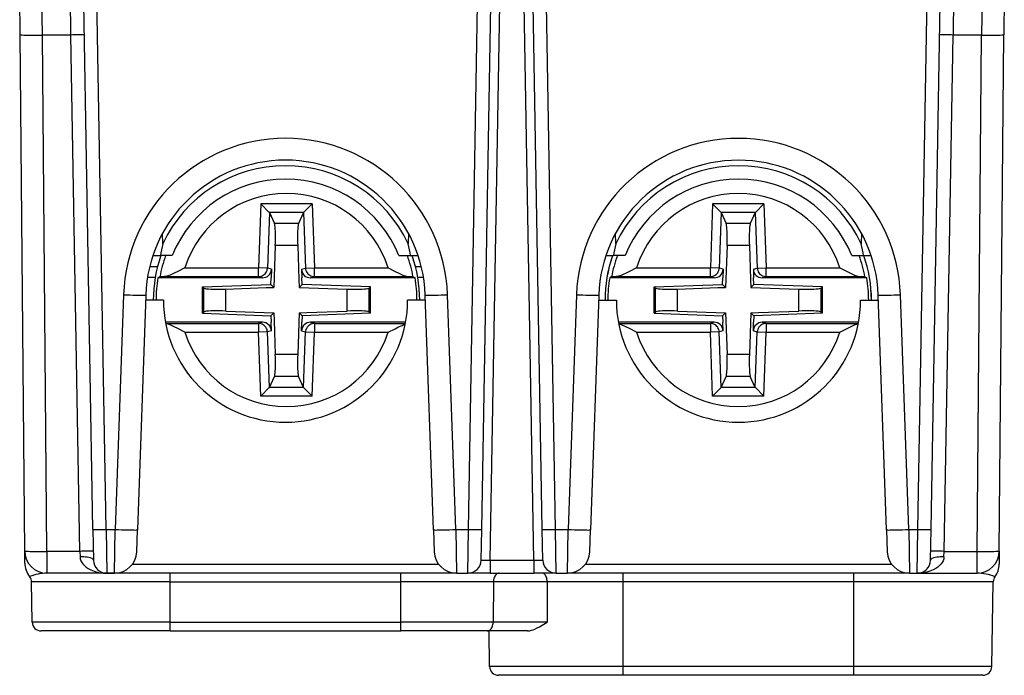
# Model space of a CAD drawing. Extents: x 0 to 420, y 0 to 297.
# Drawn here: x 144 to 166, y 209 to 224 of the extents above; entities that cross this region are included whole.
import ezdxf

# ---------------------------------------------------------------- set-up
doc = ezdxf.new("R2010")
doc.units = 0
doc.layers.get('0').update_dxf_attribs({"linetype": 'CONTINUOUS'})

msp = doc.modelspace()

# ---------------------------------------------------------------- linework, layer by layer
at = {"color": 7}
for p, q in [((144.233597, 223.473694), (144.220734, 224.946732)), ((146.168152, 212.334442), (145.948059, 224.943161)), ((164.445221, 212.334442), (164.665298, 224.943161)), ((166.392624, 224.947525), (166.379761, 223.473694)), ((144.733582, 223.469345), (144.720718, 224.451401)), ((145.373871, 223.469345), (145.361877, 224.451401)), ((165.25148, 224.451401), (165.239487, 223.469345)), ((165.892639, 224.451401), (165.879791, 223.469345)), ((145.868195, 212.334442), (145.661438, 224.179199)), ((164.745163, 212.334442), (164.95192, 224.179199)), ((154.323883, 212.334442), (154.530243, 224.15712)), ((154.623825, 212.334442), (154.8302, 224.15712)), ((154.811798, 211.646652), (155.030167, 224.15712)), ((155.801559, 211.646652), (155.583191, 224.15712)), ((155.989532, 212.334442), (155.783157, 224.15712)), ((156.28949, 212.334442), (156.083115, 224.15712)), ((144.335052, 211.847519), (144.233597, 223.473694)), ((144.835037, 211.843155), (144.733582, 223.469345)), ((145.373871, 223.469345), (144.733582, 223.469345)), ((145.576813, 211.843155), (145.373871, 223.469345)), ((165.036545, 211.843155), (165.239487, 223.469345)), ((165.879791, 223.469345), (165.239487, 223.469345)), ((165.77832, 211.843155), (165.879791, 223.469345)), ((166.278305, 211.847519), (166.379761, 223.473694)), ((149.651108, 219.669708), (149.600769, 218.228134)), ((149.842072, 219.472748), (149.651108, 219.669708)), ((150.806152, 219.669708), (149.651108, 219.669708)), ((150.615173, 219.472748), (150.806152, 219.669708)), ((150.806152, 219.669708), (150.856491, 218.228134)), ((159.823471, 219.669708), (159.773132, 218.228134)), ((160.01445, 219.472748), (159.823471, 219.669708)), ((160.978516, 219.669708), (159.823471, 219.669708)), ((160.787537, 219.472748), (160.978516, 219.669708)), ((160.978516, 219.669708), (161.028854, 218.228134)), ((149.843491, 219.469696), (149.799881, 218.221191)), ((149.842072, 219.472748), (149.843491, 219.469696)), ((150.615173, 219.472748), (149.842072, 219.472748)), ((149.843491, 219.469696), (149.957764, 219.222092)), ((150.61377, 219.469696), (150.499481, 219.222092)), ((150.615173, 219.472748), (150.61377, 219.469696)), ((150.61377, 219.469696), (150.657364, 218.221191)), ((160.015854, 219.469696), (159.97226, 218.221191)), ((160.01445, 219.472748), (160.015854, 219.469696)), ((160.787537, 219.472748), (160.01445, 219.472748)), ((160.015854, 219.469696), (160.130142, 219.222092)), ((160.786133, 219.469696), (160.671844, 219.222092)), ((160.787537, 219.472748), (160.786133, 219.469696)), ((160.786133, 219.469696), (160.829742, 218.221191)), ((150.499481, 219.222092), (149.957764, 219.222092)), ((160.671844, 219.222092), (160.130142, 219.222092)), ((147.441635, 218.76413), (147.439514, 219.006973)), ((152.973846, 219.006973), (152.971725, 218.76413)), ((157.641632, 218.764191), (157.639511, 219.00647)), ((163.173843, 219.00647), (163.171722, 218.764175)), ((149.976746, 218.729675), (149.943817, 217.786697)), ((150.480515, 218.729675), (149.976746, 218.729675)), ((150.480515, 218.729675), (150.507324, 217.96199)), ((160.149109, 218.729675), (160.11618, 217.786697)), ((160.652878, 218.729675), (160.149109, 218.729675)), ((160.652878, 218.729675), (160.679688, 217.96199)), ((147.21962, 218.501892), (147.390594, 218.501892)), ((147.654846, 218.501892), (147.390594, 218.501892)), ((152.758514, 218.501892), (153.022766, 218.501892)), ((153.022766, 218.501892), (153.193741, 218.501892)), ((157.419785, 218.501892), (157.590576, 218.501892)), ((157.854813, 218.501892), (157.590576, 218.501892)), ((162.958542, 218.501892), (163.222778, 218.501892)), ((163.222778, 218.501892), (163.39357, 218.501892)), ((147.323883, 218.251892), (147.147263, 218.251892)), ((147.941132, 218.228134), (149.600769, 218.228134)), ((149.799881, 218.221191), (149.600769, 218.228134)), ((149.600769, 218.028214), (149.600769, 218.228134)), ((149.888031, 218.19455), (149.799881, 218.221191)), ((149.888031, 218.19455), (149.881302, 218.001892)), ((150.569229, 218.19455), (150.657364, 218.221191)), ((150.569229, 218.19455), (150.575958, 218.001892)), ((150.657364, 218.221191), (150.856491, 218.228134)), ((150.856491, 218.028214), (150.856491, 218.228134)), ((150.856491, 218.228134), (152.516113, 218.228134)), ((153.266083, 218.251892), (153.133362, 218.251892)), ((158.11351, 218.228134), (159.773132, 218.228134)), ((159.97226, 218.221191), (159.773132, 218.228134)), ((159.773132, 218.028214), (159.773132, 218.228134)), ((160.060394, 218.19455), (159.97226, 218.221191)), ((160.060394, 218.19455), (160.053665, 218.001892)), ((160.741592, 218.19455), (160.829742, 218.221191)), ((160.741592, 218.19455), (160.748322, 218.001892)), ((160.829742, 218.221191), (161.028854, 218.228134)), ((161.028854, 218.028214), (161.028854, 218.228134)), ((161.028854, 218.228134), (162.688492, 218.228134)), ((147.271912, 218.009674), (147.09787, 218.009674)), ((147.376129, 218.020905), (147.334106, 218.001892)), ((149.687851, 218.001892), (147.334106, 218.001892)), ((147.482574, 218.028214), (149.600769, 218.028214)), ((149.687851, 218.001892), (149.600769, 218.028214)), ((149.876144, 217.85437), (149.881302, 218.001892)), ((150.507324, 217.96199), (150.513443, 217.786697)), ((150.581116, 217.85437), (150.575958, 218.001892)), ((150.769409, 218.001892), (150.856491, 218.028214)), ((153.123138, 218.001892), (150.769409, 218.001892)), ((150.856491, 218.028214), (152.97467, 218.028214)), ((153.081116, 218.020905), (153.123138, 218.001892)), ((153.315475, 218.009674), (153.185333, 218.009674)), ((157.548492, 218.020905), (157.50647, 218.001892)), ((159.860214, 218.001892), (157.50647, 218.001892)), ((157.654953, 218.028214), (159.773132, 218.028214)), ((159.860214, 218.001892), (159.773132, 218.028214)), ((160.048508, 217.85437), (160.053665, 218.001892)), ((160.679688, 217.96199), (160.685806, 217.786697)), ((160.753479, 217.85437), (160.748322, 218.001892)), ((160.941772, 218.001892), (161.028854, 218.028214)), ((163.295517, 218.001892), (160.941772, 218.001892)), ((161.028854, 218.028214), (163.147049, 218.028214)), ((163.253494, 218.020905), (163.295517, 218.001892)), ((148.333618, 217.800507), (149.876144, 217.85437)), ((148.333618, 217.800507), (148.363678, 217.771469)), ((148.333618, 217.203278), (148.333618, 217.800507)), ((148.363678, 217.2323), (148.363678, 217.771469)), ((148.861771, 217.748917), (149.768524, 217.780579)), ((148.861771, 217.254852), (148.861771, 217.748917)), ((149.768524, 217.780579), (149.943817, 217.786697)), ((149.876144, 217.85437), (149.943817, 217.786697)), ((150.581116, 217.85437), (150.513443, 217.786697)), ((150.513443, 217.786697), (151.59549, 217.748917)), ((152.123642, 217.800507), (150.581116, 217.85437)), ((151.59549, 217.254852), (151.59549, 217.748917)), ((152.123642, 217.800507), (152.093582, 217.771469)), ((152.093582, 217.2323), (152.093582, 217.771469)), ((152.123642, 217.203278), (152.123642, 217.800507)), ((158.505981, 217.800507), (160.048508, 217.85437)), ((158.505981, 217.800507), (158.536041, 217.771469)), ((158.505981, 217.203278), (158.505981, 217.800507)), ((158.536041, 217.2323), (158.536041, 217.771469)), ((159.034134, 217.748917), (159.940887, 217.780579)), ((159.034134, 217.254852), (159.034134, 217.748917)), ((159.940887, 217.780579), (160.11618, 217.786697)), ((160.048508, 217.85437), (160.11618, 217.786697)), ((160.753479, 217.85437), (160.685806, 217.786697)), ((160.685806, 217.786697), (161.767853, 217.748917)), ((162.296005, 217.800507), (160.753479, 217.85437)), ((161.767853, 217.254852), (161.767853, 217.748917)), ((162.296005, 217.800507), (162.265945, 217.771469)), ((162.265945, 217.2323), (162.265945, 217.771469)), ((162.296005, 217.203278), (162.296005, 217.800507)), ((146.558899, 217.620544), (146.374313, 212.334442)), ((147.058594, 217.611816), (146.874008, 212.325714)), ((153.539352, 212.325714), (153.354767, 217.611816)), ((154.039047, 212.334442), (153.854462, 217.620544)), ((156.758911, 217.620544), (156.57431, 212.334442)), ((157.258606, 217.611816), (157.074005, 212.325714)), ((163.739349, 212.325714), (163.554764, 217.611816)), ((164.239044, 212.334442), (164.054459, 217.620544)), ((147.45668, 217.501892), (147.054764, 217.501892)), ((153.358597, 217.501892), (152.95668, 217.501892)), ((157.254761, 217.501892), (157.656677, 217.501892)), ((163.156677, 217.501892), (163.558594, 217.501892)), ((148.333618, 217.203278), (148.363678, 217.2323)), ((148.333618, 217.203278), (149.876144, 217.149399)), ((148.861771, 217.254852), (149.943817, 217.217072)), ((149.876144, 217.149399), (149.943817, 217.217072)), ((149.876144, 217.149399), (149.881302, 217.001892)), ((149.943817, 217.217072), (149.949936, 217.041779)), ((150.513443, 217.217072), (150.480515, 216.274094)), ((150.513443, 217.217072), (150.688736, 217.22319)), ((150.581116, 217.149399), (150.513443, 217.217072)), ((150.581116, 217.149399), (150.575958, 217.001892)), ((152.123642, 217.203278), (150.581116, 217.149399)), ((150.688736, 217.22319), (151.59549, 217.254852)), ((152.123642, 217.203278), (152.093582, 217.2323)), ((158.505981, 217.203278), (158.536041, 217.2323)), ((158.505981, 217.203278), (160.048508, 217.149399)), ((159.034134, 217.254852), (160.11618, 217.217072)), ((160.048508, 217.149399), (160.11618, 217.217072)), ((160.048508, 217.149399), (160.053665, 217.001892)), ((160.11618, 217.217072), (160.122299, 217.041779)), ((160.685806, 217.217072), (160.652878, 216.274094)), ((160.685806, 217.217072), (160.861099, 217.22319)), ((160.753479, 217.149399), (160.685806, 217.217072)), ((160.753479, 217.149399), (160.748322, 217.001892)), ((162.296005, 217.203278), (160.753479, 217.149399)), ((160.861099, 217.22319), (161.767853, 217.254852)), ((162.296005, 217.203278), (162.265945, 217.2323)), ((149.687851, 217.001892), (147.502518, 217.001892)), ((147.507523, 216.975555), (149.600769, 216.975555)), ((149.687851, 217.001892), (149.600769, 216.975555)), ((149.600769, 216.975555), (149.600769, 216.775635)), ((149.888031, 216.809235), (149.881302, 217.001892)), ((149.949936, 217.041779), (149.976746, 216.274094)), ((150.569229, 216.809235), (150.575958, 217.001892)), ((152.910843, 217.001892), (150.769409, 217.001892)), ((150.769409, 217.001892), (150.856491, 216.975555)), ((150.856491, 216.975555), (150.856491, 216.775635)), ((150.856491, 216.975555), (152.905838, 216.975555)), ((159.860214, 217.001892), (157.702515, 217.001892)), ((157.70752, 216.975555), (159.773132, 216.975555)), ((159.860214, 217.001892), (159.773132, 216.975555)), ((159.773132, 216.975555), (159.773132, 216.775635)), ((160.060394, 216.809235), (160.053665, 217.001892)), ((160.122299, 217.041779), (160.149109, 216.274094)), ((160.741592, 216.809235), (160.748322, 217.001892)), ((163.11084, 217.001892), (160.941772, 217.001892)), ((160.941772, 217.001892), (161.028854, 216.975555)), ((161.028854, 216.975555), (161.028854, 216.775635)), ((161.028854, 216.975555), (163.105835, 216.975555)), ((147.941132, 216.775635), (149.600769, 216.775635)), ((149.799881, 216.782593), (149.600769, 216.775635)), ((149.651108, 215.334061), (149.600769, 216.775635)), ((149.888031, 216.809235), (149.799881, 216.782593)), ((149.843491, 215.534073), (149.799881, 216.782593)), ((150.569229, 216.809235), (150.657364, 216.782593)), ((150.61377, 215.534073), (150.657364, 216.782593)), ((150.657364, 216.782593), (150.856491, 216.775635)), ((150.806152, 215.334061), (150.856491, 216.775635)), ((150.856491, 216.775635), (152.516113, 216.775635)), ((158.11351, 216.775635), (159.773132, 216.775635)), ((159.97226, 216.782593), (159.773132, 216.775635)), ((159.823471, 215.334061), (159.773132, 216.775635)), ((160.060394, 216.809235), (159.97226, 216.782593)), ((160.015854, 215.534073), (159.97226, 216.782593)), ((160.741592, 216.809235), (160.829742, 216.782593)), ((160.786133, 215.534073), (160.829742, 216.782593)), ((160.829742, 216.782593), (161.028854, 216.775635)), ((160.978516, 215.334061), (161.028854, 216.775635)), ((161.028854, 216.775635), (162.688492, 216.775635)), ((150.480515, 216.274094), (149.976746, 216.274094)), ((160.652878, 216.274094), (160.149109, 216.274094)), ((149.843491, 215.534073), (149.957764, 215.781693)), ((150.499481, 215.781693), (149.957764, 215.781693)), ((150.61377, 215.534073), (150.499481, 215.781693)), ((160.015854, 215.534073), (160.130142, 215.781693)), ((160.671844, 215.781693), (160.130142, 215.781693)), ((160.786133, 215.534073), (160.671844, 215.781693)), ((149.842072, 215.531021), (149.651108, 215.334061)), ((149.842072, 215.531036), (149.843491, 215.534073)), ((150.615173, 215.531021), (149.842072, 215.531021)), ((150.615173, 215.531036), (150.61377, 215.534073)), ((150.615173, 215.531021), (150.806152, 215.334061)), ((160.01445, 215.531021), (159.823471, 215.334061)), ((160.01445, 215.531036), (160.015854, 215.534073)), ((160.787537, 215.531021), (160.01445, 215.531021)), ((160.787537, 215.531036), (160.786133, 215.534073)), ((160.787537, 215.531021), (160.978516, 215.334061)), ((150.806152, 215.334061), (149.651108, 215.334061)), ((160.978516, 215.334061), (159.823471, 215.334061)), ((145.868195, 212.334442), (145.880188, 211.647003)), ((146.168152, 212.334442), (146.180145, 211.352386)), ((146.168152, 212.334442), (146.374313, 212.334442)), ((146.357162, 211.352386), (146.374313, 212.334442)), ((146.856857, 211.834686), (146.874008, 212.325714)), ((153.539352, 212.325714), (153.556503, 211.834686)), ((154.039047, 212.334442), (154.056198, 211.352386)), ((154.039047, 212.334442), (154.323883, 212.334442)), ((154.311874, 211.352386), (154.323883, 212.334442)), ((154.611832, 211.647003), (154.623825, 212.334427)), ((156.001526, 211.647003), (155.989532, 212.334442)), ((156.28949, 212.334442), (156.57431, 212.334442)), ((156.301483, 211.352386), (156.28949, 212.334442)), ((156.557159, 211.352386), (156.57431, 212.334442)), ((157.056854, 211.834686), (157.074005, 212.325714)), ((163.739349, 212.325714), (163.7565, 211.834686)), ((164.239044, 212.334442), (164.445221, 212.334442)), ((164.239044, 212.334442), (164.256195, 211.352386)), ((164.433212, 211.352386), (164.445221, 212.334442)), ((164.73317, 211.647003), (164.745163, 212.334427)), ((144.337387, 211.580643), (144.335052, 211.847107)), ((144.835037, 211.843155), (144.835037, 211.351883)), ((145.576813, 211.843155), (144.835037, 211.843155)), ((145.576813, 211.843155), (145.580246, 211.720337)), ((165.033112, 211.720337), (165.036545, 211.843155)), ((165.036545, 211.843155), (165.77832, 211.843155)), ((165.77832, 211.351883), (165.77832, 211.843155)), ((166.278305, 211.847519), (166.275772, 211.557236)), ((153.661545, 211.544907), (146.751816, 211.544907)), ((154.811798, 211.646652), (155.801559, 211.646652)), ((154.811798, 211.646652), (154.811798, 211.351883)), ((155.801559, 211.646652), (155.801559, 211.351883)), ((163.861542, 211.544907), (156.951828, 211.544907)), ((146.180145, 211.351883), (144.835037, 211.351883)), ((146.163544, 211.351883), (145.306686, 211.351883)), ((146.179703, 211.351883), (146.163498, 211.352356)), ((147.606674, 211.351883), (146.176727, 211.351883)), ((146.180145, 211.351883), (146.357147, 211.351883)), ((154.056213, 211.351883), (146.357147, 211.351883)), ((147.606674, 211.15538), (147.606674, 211.351883)), ((152.806686, 211.15538), (152.806686, 211.351883)), ((154.056213, 211.351883), (154.311874, 211.351883)), ((154.811798, 211.351883), (154.312119, 211.351883)), ((154.811798, 211.351883), (155.801559, 211.351883)), ((156.301239, 211.351883), (155.801559, 211.351883)), ((156.301483, 211.351883), (156.557159, 211.351883)), ((164.25621, 211.351883), (156.557159, 211.351883)), ((157.806686, 211.15538), (157.806686, 211.351883)), ((163.006683, 211.15538), (163.006683, 211.351883)), ((164.25621, 211.351883), (164.433212, 211.351883)), ((164.433212, 211.351883), (165.77832, 211.351883)), ((164.450653, 211.352386), (164.43335, 211.351883)), ((147.606674, 211.15538), (144.487411, 211.15538)), ((144.50325, 210.248398), (144.487411, 211.15538)), ((147.606674, 210.248398), (147.606674, 211.15538)), ((147.606674, 211.15538), (152.806686, 211.15538)), ((152.806686, 210.248398), (152.806686, 211.15538)), ((154.886993, 211.15538), (152.806686, 211.15538)), ((154.886993, 211.15538), (154.883255, 210.248398)), ((156.098358, 211.15538), (154.886993, 211.15538)), ((156.098358, 211.15538), (156.099274, 210.248398)), ((157.806686, 211.15538), (156.098358, 211.15538)), ((163.006683, 211.15538), (157.806686, 211.15538)), ((157.806686, 209.248398), (157.806686, 211.15538)), ((166.143402, 211.15538), (163.006683, 211.15538)), ((163.006683, 209.248398), (163.006683, 211.15538)), ((166.110107, 209.248398), (166.143402, 211.15538)), ((166.110107, 209.248398), (166.143402, 211.15538)), ((147.606674, 210.248398), (144.50325, 210.248398)), ((147.606674, 210.248398), (152.806686, 210.248398)), ((147.606674, 210.05188), (147.606674, 210.248398)), ((154.883255, 210.248398), (152.806686, 210.248398)), ((152.806686, 210.05188), (152.806686, 210.248398)), ((156.099274, 210.248398), (154.883255, 210.248398)), ((147.606674, 210.05188), (144.703217, 210.05188)), ((147.606674, 210.05188), (145.087448, 210.05188)), ((147.606674, 210.05188), (152.806686, 210.05188)), ((154.749451, 210.05188), (152.806686, 210.05188)), ((155.652817, 210.05188), (154.749451, 210.05188)), ((154.803253, 209.248398), (154.78923, 210.05188)), ((157.806686, 209.248398), (154.803253, 209.248398)), ((163.006683, 209.248398), (157.806686, 209.248398)), ((157.806686, 209.05188), (157.806686, 209.248398)), ((166.110107, 209.248398), (163.006683, 209.248398)), ((163.006683, 209.05188), (163.006683, 209.248398)), ((157.806686, 209.05188), (155.00322, 209.05188)), ((163.006683, 209.05188), (157.806686, 209.05188)), ((165.910141, 209.05188), (163.006683, 209.05188))]:
    msp.add_line(p, q, dxfattribs=at)
for points in [[(144.233597, 223.473694), (144.238693, 223.472504), (144.25386, 223.471405), (144.278824, 223.470459), (144.313004, 223.469666), (144.355728, 223.469025), (144.406204, 223.468597), (144.463272, 223.468353), (144.525894, 223.468292), (144.592728, 223.468475), (144.66243, 223.468781), (144.733597, 223.46933)], [(145.673843, 223.46933), (145.670761, 223.470001), (145.661636, 223.470612), (145.646683, 223.471039), (145.626175, 223.471344), (145.60054, 223.471466), (145.570267, 223.471466), (145.536026, 223.471344), (145.498459, 223.471039), (145.458359, 223.470612), (145.41655, 223.470001), (145.373856, 223.46933)], [(165.239487, 223.46933), (165.196793, 223.470001), (165.154984, 223.470612), (165.114883, 223.471039), (165.077347, 223.471344), (165.043106, 223.471466), (165.012833, 223.471466), (164.987198, 223.471344), (164.96666, 223.471039), (164.951706, 223.470612), (164.942581, 223.470001), (164.939529, 223.46933)], [(165.879776, 223.46933), (165.950943, 223.468781), (166.020645, 223.468475), (166.087479, 223.468292), (166.150101, 223.468353), (166.207169, 223.468597), (166.257645, 223.469025), (166.300369, 223.469666), (166.334549, 223.470459), (166.359512, 223.471405), (166.37468, 223.472504), (166.379776, 223.473694)], [(149.976761, 218.729675), (149.978745, 218.799255), (149.979874, 218.867493), (149.980057, 218.933044), (149.979324, 218.994629), (149.977737, 219.051056), (149.975235, 219.101227), (149.971939, 219.144196), (149.96785, 219.179077), (149.963089, 219.2052), (149.957779, 219.222076)], [(150.499466, 219.222076), (150.494156, 219.2052), (150.489395, 219.179077), (150.485306, 219.144196), (150.48201, 219.101227), (150.479507, 219.051056), (150.477921, 218.994629), (150.477188, 218.933044), (150.477371, 218.867493), (150.4785, 218.799255), (150.480484, 218.729675)], [(160.149124, 218.729675), (160.151138, 218.799255), (160.152237, 218.867493), (160.15242, 218.933044), (160.151718, 218.994629), (160.150101, 219.051056), (160.147598, 219.101227), (160.144302, 219.144196), (160.140213, 219.179077), (160.135483, 219.2052), (160.130142, 219.222076)], [(160.67186, 219.222076), (160.666519, 219.2052), (160.661758, 219.179077), (160.6577, 219.144196), (160.654373, 219.101227), (160.651901, 219.051056), (160.650284, 218.994629), (160.649551, 218.933044), (160.649765, 218.867493), (160.650894, 218.799255), (160.652878, 218.729675)], [(147.941132, 218.228134), (147.778229, 218.14505), (147.701996, 218.106979), (147.639313, 218.077484), (147.607285, 218.063583), (147.559235, 218.045166), (147.532455, 218.036835), (147.506714, 218.030914), (147.482574, 218.028214)], [(149.600784, 218.028198), (149.628464, 218.030212), (149.655594, 218.036041), (149.681717, 218.045624), (149.706223, 218.058746), (149.728714, 218.075165), (149.748672, 218.094513), (149.765823, 218.116486), (149.779739, 218.140594), (149.790176, 218.166443), (149.796951, 218.193481), (149.799881, 218.221161)], [(150.657364, 218.221161), (150.660324, 218.193481), (150.667099, 218.166443), (150.677536, 218.140594), (150.691452, 218.116486), (150.708572, 218.094513), (150.728561, 218.075165), (150.751053, 218.058746), (150.775558, 218.045624), (150.801651, 218.036041), (150.828812, 218.030212), (150.856491, 218.028198)], [(152.516113, 218.228134), (152.679016, 218.14505), (152.755264, 218.106979), (152.817932, 218.077484), (152.84996, 218.063583), (152.898026, 218.045166), (152.924805, 218.036835), (152.950531, 218.030914), (152.97467, 218.028214)], [(158.11351, 218.228134), (157.950607, 218.14505), (157.874359, 218.106979), (157.811676, 218.077484), (157.779663, 218.063583), (157.731598, 218.045166), (157.704819, 218.036835), (157.679092, 218.030914), (157.654953, 218.028214)], [(159.773148, 218.028198), (159.800827, 218.030212), (159.827957, 218.036041), (159.85408, 218.045624), (159.878586, 218.058746), (159.901077, 218.075165), (159.921036, 218.094513), (159.938187, 218.116486), (159.952103, 218.140594), (159.96254, 218.166443), (159.969315, 218.193481), (159.972244, 218.221161)], [(160.829727, 218.221161), (160.832687, 218.193481), (160.839462, 218.166443), (160.849899, 218.140594), (160.863815, 218.116486), (160.880936, 218.094513), (160.900925, 218.075165), (160.923416, 218.058746), (160.947922, 218.045624), (160.974014, 218.036041), (161.001175, 218.030212), (161.028854, 218.028198)], [(162.688492, 218.228134), (162.851395, 218.14505), (162.927628, 218.106979), (162.990311, 218.077484), (163.022339, 218.063583), (163.070389, 218.045166), (163.097168, 218.036835), (163.12291, 218.030914), (163.147049, 218.028214)], [(148.363663, 217.771454), (148.375565, 217.765472), (148.398178, 217.760101), (148.430954, 217.755402), (148.47319, 217.751556), (148.523972, 217.748627), (148.582169, 217.746613), (148.6465, 217.745636), (148.715591, 217.745697), (148.787857, 217.746796), (148.861771, 217.748901)], [(151.595474, 217.748901), (151.669388, 217.746796), (151.741653, 217.745697), (151.810745, 217.745636), (151.875076, 217.746613), (151.933304, 217.748627), (151.984085, 217.751556), (152.026321, 217.755402), (152.059097, 217.760101), (152.08168, 217.765472), (152.093582, 217.771454)], [(158.536026, 217.771454), (158.547928, 217.765472), (158.570541, 217.760101), (158.603317, 217.755402), (158.645554, 217.751556), (158.696335, 217.748627), (158.754532, 217.746613), (158.818863, 217.745636), (158.887955, 217.745697), (158.96022, 217.746796), (159.034134, 217.748901)], [(161.767838, 217.748901), (161.841751, 217.746796), (161.914017, 217.745697), (161.983109, 217.745636), (162.04744, 217.746613), (162.105667, 217.748627), (162.156448, 217.751556), (162.198685, 217.755402), (162.231461, 217.760101), (162.254044, 217.765472), (162.265945, 217.771454)], [(146.558914, 217.620544), (146.62999, 217.618134), (146.699631, 217.615997), (146.766403, 217.614105), (146.828964, 217.612518), (146.886032, 217.611237), (146.936417, 217.610382), (146.979172, 217.609894), (147.013351, 217.609772), (147.038284, 217.610077), (147.053482, 217.610748), (147.058609, 217.611816)], [(153.354752, 217.611816), (153.359879, 217.610748), (153.375076, 217.610077), (153.400009, 217.609772), (153.434189, 217.609894), (153.476944, 217.610382), (153.527328, 217.611237), (153.584396, 217.612518), (153.646957, 217.614105), (153.71373, 217.615997), (153.783371, 217.618134), (153.854446, 217.620544)], [(156.758926, 217.620544), (156.830002, 217.618134), (156.899643, 217.615997), (156.966415, 217.614105), (157.028976, 217.612518), (157.086044, 217.611237), (157.136429, 217.610382), (157.179184, 217.609894), (157.213364, 217.609772), (157.238297, 217.610077), (157.253494, 217.610748), (157.258621, 217.611816)], [(163.554764, 217.611816), (163.559891, 217.610748), (163.575089, 217.610077), (163.599991, 217.609772), (163.634171, 217.609894), (163.676926, 217.610382), (163.72731, 217.611237), (163.784378, 217.612518), (163.846939, 217.614105), (163.913712, 217.615997), (163.983353, 217.618134), (164.054459, 217.620544)], [(148.861771, 217.254852), (148.787857, 217.256958), (148.715591, 217.258057), (148.6465, 217.258118), (148.582169, 217.257141), (148.523972, 217.255157), (148.47319, 217.252228), (148.430954, 217.248352), (148.398178, 217.243683), (148.375565, 217.238281), (148.363663, 217.2323)], [(152.093582, 217.2323), (152.08168, 217.238281), (152.059097, 217.243683), (152.026321, 217.248352), (151.984085, 217.252228), (151.933304, 217.255157), (151.875076, 217.257141), (151.810745, 217.258118), (151.741653, 217.258057), (151.669388, 217.256958), (151.595474, 217.254852)], [(159.034134, 217.254852), (158.96022, 217.256958), (158.887955, 217.258057), (158.818863, 217.258118), (158.754532, 217.257141), (158.696335, 217.255157), (158.645554, 217.252228), (158.603317, 217.248352), (158.570541, 217.243683), (158.547928, 217.238281), (158.536026, 217.2323)], [(162.265945, 217.2323), (162.254044, 217.238281), (162.231461, 217.243683), (162.198685, 217.248352), (162.156448, 217.252228), (162.105667, 217.255157), (162.04744, 217.257141), (161.983109, 217.258118), (161.914017, 217.258057), (161.841751, 217.256958), (161.767838, 217.254852)], [(147.941132, 216.775635), (147.779663, 216.858017), (147.702026, 216.89679), (147.623383, 216.933319), (147.584015, 216.949554), (147.532516, 216.966919), (147.508102, 216.97261)], [(149.799881, 216.782593), (149.796951, 216.810272), (149.790176, 216.837311), (149.779739, 216.863159), (149.765823, 216.887299), (149.748672, 216.909271), (149.728714, 216.928619), (149.706223, 216.945038), (149.681717, 216.95816), (149.655594, 216.967712), (149.628464, 216.973541), (149.600784, 216.975555)], [(150.856491, 216.975555), (150.828812, 216.973541), (150.801651, 216.967712), (150.775558, 216.95816), (150.751053, 216.945038), (150.728561, 216.928619), (150.708572, 216.909271), (150.691452, 216.887299), (150.677536, 216.863159), (150.667099, 216.837311), (150.660324, 216.810272), (150.657364, 216.782593)], [(152.516113, 216.775635), (152.675583, 216.85701), (152.752533, 216.895477), (152.830246, 216.931732), (152.86911, 216.947937), (152.90361, 216.960495)], [(158.11351, 216.775635), (157.949341, 216.859375), (157.871338, 216.898285), (157.786804, 216.937164), (157.744263, 216.954117), (157.709061, 216.965744)], [(159.972244, 216.782593), (159.969315, 216.810272), (159.96254, 216.837311), (159.952103, 216.863159), (159.938187, 216.887299), (159.921036, 216.909271), (159.901077, 216.928619), (159.878586, 216.945038), (159.85408, 216.95816), (159.827957, 216.967712), (159.800827, 216.973541), (159.773148, 216.975555)], [(161.028854, 216.975555), (161.001175, 216.973541), (160.974014, 216.967712), (160.947922, 216.95816), (160.923416, 216.945038), (160.900925, 216.928619), (160.880936, 216.909271), (160.863815, 216.887299), (160.849899, 216.863159), (160.839462, 216.837311), (160.832687, 216.810272), (160.829727, 216.782593)], [(162.688492, 216.775635), (162.851364, 216.858704), (162.927673, 216.89682), (162.989929, 216.926117), (163.021713, 216.939926), (163.069397, 216.958282), (163.104919, 216.968979)], [(149.957779, 215.781708), (149.963089, 215.798553), (149.96785, 215.824677), (149.971939, 215.859589), (149.975235, 215.902527), (149.977737, 215.952698), (149.979324, 216.009125), (149.980057, 216.070709), (149.979874, 216.136261), (149.978745, 216.204498), (149.976761, 216.274078)], [(150.480484, 216.274078), (150.4785, 216.204498), (150.477371, 216.136261), (150.477188, 216.070709), (150.477921, 216.009125), (150.479507, 215.952698), (150.48201, 215.902527), (150.485306, 215.859589), (150.489395, 215.824677), (150.494156, 215.798553), (150.499466, 215.781708)], [(160.130142, 215.781708), (160.135483, 215.798553), (160.140213, 215.824677), (160.144302, 215.859589), (160.147598, 215.902527), (160.150101, 215.952698), (160.151718, 216.009125), (160.15242, 216.070709), (160.152237, 216.136261), (160.151138, 216.204498), (160.149124, 216.274078)], [(160.652878, 216.274078), (160.650894, 216.204498), (160.649765, 216.136261), (160.649551, 216.070709), (160.650284, 216.009125), (160.651901, 215.952698), (160.654373, 215.902527), (160.6577, 215.859589), (160.661758, 215.824677), (160.666519, 215.798553), (160.67186, 215.781708)], [(145.868179, 212.334442), (145.871262, 212.333771), (145.880386, 212.33316), (145.89534, 212.332733), (145.915848, 212.332428), (145.941483, 212.332306), (145.971756, 212.332306), (146.005997, 212.332428), (146.043564, 212.332733), (146.083664, 212.33316), (146.125473, 212.333771), (146.168167, 212.334442)], [(146.374313, 212.334442), (146.445389, 212.332031), (146.51503, 212.329865), (146.581802, 212.327972), (146.644363, 212.326385), (146.701431, 212.325134), (146.751846, 212.324249), (146.794571, 212.323761), (146.828751, 212.323639), (146.853714, 212.323944), (146.868881, 212.324646), (146.874008, 212.325714)], [(153.539352, 212.325714), (153.544479, 212.324646), (153.559647, 212.323944), (153.58461, 212.323639), (153.61879, 212.323761), (153.661514, 212.324249), (153.711929, 212.325134), (153.768997, 212.326385), (153.831558, 212.327972), (153.898331, 212.329865), (153.967972, 212.332031), (154.039047, 212.334442)], [(154.323868, 212.334442), (154.366562, 212.333771), (154.408371, 212.33316), (154.448471, 212.332733), (154.486038, 212.332428), (154.520279, 212.332306), (154.550552, 212.332306), (154.576187, 212.332428), (154.596695, 212.332733), (154.611649, 212.33316), (154.620773, 212.333771), (154.623856, 212.334442)], [(155.989517, 212.334442), (155.992599, 212.333771), (156.001724, 212.33316), (156.016678, 212.332733), (156.037186, 212.332428), (156.06282, 212.332306), (156.093094, 212.332306), (156.127335, 212.332428), (156.164902, 212.332733), (156.205002, 212.33316), (156.246811, 212.333771), (156.289505, 212.334442)], [(156.574295, 212.334442), (156.645401, 212.332031), (156.715042, 212.329865), (156.781815, 212.327972), (156.844376, 212.326385), (156.901443, 212.325134), (156.951859, 212.324249), (156.994583, 212.323761), (157.028763, 212.323639), (157.053696, 212.323944), (157.068863, 212.324646), (157.07399, 212.325714)], [(163.739334, 212.325714), (163.744461, 212.324646), (163.759659, 212.323944), (163.784592, 212.323639), (163.818771, 212.323761), (163.861526, 212.324249), (163.911911, 212.325134), (163.968979, 212.326385), (164.03154, 212.327972), (164.098312, 212.329865), (164.167953, 212.332031), (164.239029, 212.334442)], [(164.445206, 212.334442), (164.4879, 212.333771), (164.529709, 212.33316), (164.569809, 212.332733), (164.607376, 212.332428), (164.641617, 212.332306), (164.67189, 212.332306), (164.697525, 212.332428), (164.718033, 212.332733), (164.732986, 212.33316), (164.742111, 212.333771), (164.745193, 212.334442)], [(144.335037, 211.847504), (144.340164, 211.846344), (144.355331, 211.845245), (144.380264, 211.844269), (144.414444, 211.843475), (144.457199, 211.842865), (144.507645, 211.842438), (144.564743, 211.842194), (144.627335, 211.842133), (144.694168, 211.842285), (144.76387, 211.842621), (144.835037, 211.84317)], [(145.876785, 211.84317), (145.873703, 211.843842), (145.864578, 211.844421), (145.849625, 211.844879), (145.829117, 211.845154), (145.803482, 211.845306), (145.773209, 211.845306), (145.738968, 211.845154), (145.701401, 211.844879), (145.661301, 211.844421), (145.619492, 211.843842), (145.576797, 211.84317)], [(165.036545, 211.84317), (164.993851, 211.843842), (164.952042, 211.844421), (164.911942, 211.844879), (164.874405, 211.845154), (164.840164, 211.845306), (164.809891, 211.845306), (164.784256, 211.845154), (164.763718, 211.844879), (164.748764, 211.844421), (164.739639, 211.843842), (164.736588, 211.84317)], [(165.778336, 211.84317), (165.849472, 211.842621), (165.919174, 211.842285), (165.986008, 211.842133), (166.048599, 211.842194), (166.105728, 211.842438), (166.156143, 211.842865), (166.198898, 211.843475), (166.233109, 211.844269), (166.258011, 211.845245), (166.273209, 211.846344), (166.278305, 211.847504)], [(145.880203, 211.646637), (145.876968, 211.657806), (145.867752, 211.66861), (145.852676, 211.678864), (145.832108, 211.688385), (145.806442, 211.69693), (145.776199, 211.704376), (145.741989, 211.71051), (145.704514, 211.715271), (145.664505, 211.718536), (145.622818, 211.720245), (145.580246, 211.720367)], [(145.580246, 211.720337), (145.581848, 211.69873), (145.585342, 211.677673), (145.59137, 211.654709), (145.599365, 211.632736), (145.618912, 211.594284), (145.643021, 211.559784), (145.678375, 211.521271), (145.717697, 211.487976), (145.759827, 211.45929), (145.791199, 211.44136), (145.82341, 211.425369), (145.859665, 211.409866), (145.896591, 211.396408), (145.966064, 211.376572), (146.036835, 211.362747), (146.108353, 211.354584), (146.180145, 211.351883)], [(165.033112, 211.720337), (165.031525, 211.69873), (165.02803, 211.677673), (165.022003, 211.654709), (165.013992, 211.632736), (164.994446, 211.594284), (164.970352, 211.559784), (164.934982, 211.521271), (164.89566, 211.487976), (164.853531, 211.45929), (164.822159, 211.44136), (164.789948, 211.425369), (164.753693, 211.409866), (164.716766, 211.396408), (164.647308, 211.376572), (164.576538, 211.362747), (164.50502, 211.354584), (164.433212, 211.351883)], [(165.033096, 211.720367), (164.990555, 211.720245), (164.948837, 211.718536), (164.908829, 211.715271), (164.871353, 211.71051), (164.837173, 211.704376), (164.8069, 211.69693), (164.781265, 211.688385), (164.760696, 211.678864), (164.745621, 211.66861), (164.736404, 211.657806), (164.73317, 211.646637)], [(155.02034, 211.351898), (155.001602, 211.349884), (154.98317, 211.343964), (154.96553, 211.334198), (154.948959, 211.320831), (154.933792, 211.304077), (154.920364, 211.284271), (154.908951, 211.261871), (154.899734, 211.237274), (154.892929, 211.210968), (154.888626, 211.183502), (154.886978, 211.155365)], [(156.098343, 211.155365), (156.097, 211.183502), (156.093521, 211.210968), (156.087936, 211.237274), (156.080399, 211.261871), (156.07106, 211.284271), (156.060135, 211.304077), (156.047745, 211.320831), (156.034195, 211.334198), (156.019791, 211.343964), (156.004776, 211.349884), (155.989456, 211.351898)], [(154.749466, 210.05191), (154.768265, 210.053864), (154.786758, 210.059814), (154.804459, 210.06955), (154.821091, 210.082977), (154.836288, 210.099701), (154.849747, 210.119476), (154.861221, 210.141907), (154.870468, 210.166504), (154.877304, 210.19281), (154.881607, 210.220306), (154.883255, 210.248383)], [(155.652817, 210.05188), (155.677155, 210.052948), (155.701279, 210.055939), (155.748749, 210.066559), (155.786484, 210.078766), (155.823441, 210.093399), (155.876175, 210.118011), (155.927856, 210.145416), (155.985214, 210.178543), (156.099274, 210.248398)]]:
    msp.add_lwpolyline(points, dxfattribs=at)
for centre, radius, start, end in [((150.20668, 217.493164), 3.65, 1.999997, 178.000003), ((160.406677, 217.492615), 3.650019, 2.009992, 177.990003), ((150.20668, 217.501892), 3.15, 2, 178.000003), ((160.406677, 217.501343), 3.150019, 2.009995, 177.990003), ((150.20668, 217.476883), 3.049996, 24.963962, 155.035882), ((160.406677, 217.476883), 3.05002, 24.964939, 155.034912), ((150.20668, 217.476883), 2.75, 21.883914, 158.116093), ((160.406677, 217.476883), 2.750025, 21.883706, 158.116297), ((150.228622, 217.501892), 2.400014, 17.614093, 162.385903), ((160.401001, 217.501892), 2.400014, 17.614093, 162.385903), ((153.437851, 217.460938), 6.136205, 167.738217, 170.233026), ((146.975784, 217.460953), 6.135927, 9.767216, 12.262072), ((163.637878, 217.460938), 6.136246, 167.737725, 170.233067), ((157.175751, 217.460953), 6.135968, 9.767175, 12.262566), ((150.228622, 217.501892), 3, 160.528775, 179.999978), ((150.228622, 217.501892), 2.999726, 160.526917, 179.999991), ((150.228622, 217.501892), 2.899328, 159.823845, 169.687772), ((150.228622, 217.501892), 2.899328, 10.312233, 20.176152), ((150.228622, 217.501892), 2.999726, 0.000007, 19.473078), ((150.228622, 217.501892), 3, 359.999995, 19.471227), ((160.401001, 217.501892), 3, 160.528775, 179.999978), ((160.401001, 217.501892), 2.999726, 160.526917, 179.999991), ((160.401001, 217.501892), 2.899328, 159.823845, 169.687772), ((160.401001, 217.501892), 2.899328, 10.312233, 20.176152), ((160.401001, 217.501892), 2.999726, 0.000006, 19.473078), ((160.401001, 217.501892), 3, 359.999995, 19.471227), ((149.688324, 218.201813), 0.199873, 269.863523, 357.914434), ((150.768921, 218.201813), 0.199873, 182.085566, 270.136478), ((159.860687, 218.201813), 0.199873, 269.863523, 357.914434), ((160.941299, 218.201813), 0.199873, 182.085566, 270.136478), ((150.228622, 217.501892), 2.937385, 170.199421, 179.999991), ((147.476868, 217.238388), 0.789381, 89.586059, 97.335783), ((152.980377, 217.238388), 0.789381, 82.664215, 90.413939), ((150.228622, 217.501892), 2.937385, 0.000004, 9.800577), ((160.401001, 217.501892), 2.937385, 170.199421, 179.999991), ((157.649246, 217.238388), 0.789381, 89.586059, 97.335783), ((163.152756, 217.238388), 0.789381, 82.664215, 90.413939), ((160.401001, 217.501892), 2.937385, 0.000004, 9.800577), ((150.20668, 217.501892), 2.75, 180.000005, 360), ((160.406677, 217.501892), 2.75, 180.000005, 0), ((149.688324, 216.801956), 0.199873, 2.085566, 90.136477), ((150.768921, 216.801956), 0.199873, 89.863522, 177.914434), ((159.860687, 216.801956), 0.199873, 2.085566, 90.136477), ((160.941299, 216.801956), 0.199873, 89.863522, 177.914434), ((150.228622, 217.501892), 2.400014, 197.614097, 342.3852), ((160.401001, 217.501892), 2.400014, 197.614097, 342.3852), ((144.835037, 211.851883), 0.5, 180.500006, 269.999997), ((146.357147, 211.851883), 0.5, 269.999997, 357.999998), ((154.056213, 211.851883), 0.5, 181.999997, 269.999997), ((156.557159, 211.851883), 0.5, 269.999997, 357.999998), ((164.25621, 211.851883), 0.5, 181.999997, 269.999997), ((165.77832, 211.851883), 0.5, 269.999997, 359.5), ((144.837372, 211.585007), 0.5, 180.499992, 218.224452), ((144.837372, 211.585007), 0.5, 180.499992, 218.224438), ((146.180145, 211.651886), 0.3, 181.000003, 269.999997), ((154.311874, 211.651886), 0.3, 269.999997, 359), ((154.693924, 214.141174), 2.496756, 268.124134, 272.705169), ((155.919434, 214.141159), 2.496753, 267.294826, 271.875868), ((156.301483, 211.651886), 0.3, 181.000003, 269.999997), ((164.433212, 211.651886), 0.3, 269.999997, 359), ((165.775787, 211.5616), 0.500005, 324.176392, 359.499883), ((165.775787, 211.5616), 0.500005, 324.176392, 359.499883), ((144.838608, 210.289642), 1.062119, 90.192484, 111.783388), ((165.777695, 210.320496), 1.031163, 66.953004, 89.964684), ((144.287445, 211.151886), 0.200008, 1.000975, 38.223917), ((166.343658, 211.151764), 0.200298, 144.197082, 178.967704), ((166.343658, 211.151764), 0.200298, 144.197082, 178.967704), ((144.703217, 210.251892), 0.2, 181.000003, 269.999997), ((155.00322, 209.251892), 0.2, 181.000003, 269.999997), ((165.910141, 209.251892), 0.2, 269.999997, 359), ((165.910141, 209.251892), 0.2, 269.999997, 359)]:
    msp.add_arc(centre, radius, start, end, dxfattribs=at)

doc.saveas('drawing.dxf')
